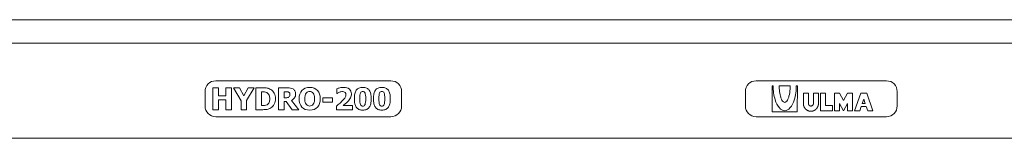
# Model space of a CAD drawing. Units: millimetres. Extents: x 0 to 2506, y 0 to 1733.
# Drawn here: x 1310 to 1586, y 1137 to 1170 of the extents above; entities that cross this region are included whole.
import ezdxf

# ---------------------------------------------------------------- set-up
doc = ezdxf.new("R2010")
doc.units = ezdxf.units.MM
doc.layers.add('Part_Channel', color=7, linetype='Continuous', lineweight=9)

msp = doc.modelspace()

# ---------------------------------------------------------------- linework, layer by layer
at = {"layer": 'Part_Channel', "color": 7, "linetype": 'Continuous', "ltscale": 25.4}
for p, q in [((2034.47812, 1170.1766), (1034.47812, 1170.1766)), ((2034.47812, 1163.6766), (1034.47812, 1163.6766)), ((1413.99897, 1153.1766), (1364.99897, 1153.1766)), ((1552.74897, 1153.1766), (1516.24897, 1153.1766)), ((1361.99897, 1150.1766), (1361.99897, 1146.1766)), ((1364.21472, 1145.12932), (1364.21472, 1151.22389)), ((1364.21472, 1151.22389), (1365.74734, 1151.22389)), ((1365.74734, 1151.22389), (1365.74734, 1148.98881)), ((1367.82675, 1151.22389), (1369.35937, 1151.22389)), ((1367.82675, 1148.98881), (1367.82675, 1151.22389)), ((1369.35937, 1151.22389), (1369.35937, 1145.12932)), ((1372.06142, 1147.59589), (1369.92213, 1151.22389)), ((1369.92213, 1151.22389), (1371.6583, 1151.22389)), ((1371.6583, 1151.22389), (1372.86365, 1149.02873)), ((1372.86365, 1149.02873), (1374.02509, 1151.22389)), ((1375.6974, 1151.22389), (1373.59404, 1147.67571)), ((1374.02509, 1151.22389), (1375.6974, 1151.22389)), ((1376.24819, 1145.12932), (1376.24819, 1151.22389)), ((1377.78081, 1150.07841), (1377.78081, 1146.27879)), ((1382.59819, 1145.12932), (1382.59819, 1151.22389)), ((1384.12681, 1150.11034), (1384.12681, 1148.46198)), ((1398.89825, 1149.64337), (1398.89825, 1150.97244)), ((1399.01798, 1149.64337), (1398.89825, 1149.64337)), ((1416.99897, 1146.1766), (1416.99897, 1150.1766)), ((1513.24897, 1150.1766), (1513.24897, 1146.1766)), ((1520.73042, 1144.55364), (1520.73042, 1151.79957)), ((1520.73042, 1151.79957), (1521.02022, 1151.79925)), ((1522.72279, 1151.79332), (1525.80594, 1151.7899)), ((1527.50852, 1151.79204), (1527.79027, 1151.79172)), ((1527.79027, 1151.79172), (1527.78222, 1144.54581)), ((1529.47127, 1146.86535), (1529.49062, 1149.7637)), ((1529.49062, 1149.7637), (1530.89132, 1149.76214)), ((1530.89132, 1149.76214), (1530.8881, 1146.86935)), ((1532.29681, 1146.86054), (1532.30002, 1149.75333)), ((1532.30002, 1149.75333), (1533.70072, 1149.75177)), ((1533.70072, 1149.75177), (1533.6975, 1146.85341)), ((1534.25474, 1144.82845), (1534.2602, 1149.74763)), ((1534.2602, 1149.74763), (1535.677, 1149.74605)), ((1535.677, 1149.74605), (1535.67315, 1146.27606)), ((1538.19924, 1144.82407), (1538.20471, 1149.75129)), ((1538.20471, 1149.75129), (1539.62151, 1149.74972)), ((1539.62151, 1149.74972), (1540.74625, 1147.71961)), ((1540.74625, 1147.71961), (1541.87551, 1149.74722)), ((1541.87551, 1149.74722), (1543.27621, 1149.74566)), ((1543.27621, 1149.74566), (1543.27073, 1144.81844)), ((1543.83423, 1144.81781), (1545.53021, 1149.74316)), ((1545.53021, 1149.74316), (1547.2207, 1149.74128)), ((1547.2207, 1149.74128), (1548.90573, 1144.81218)), ((1555.74897, 1146.1766), (1555.74897, 1150.1766)), ((1365.74734, 1148.98881), (1367.82675, 1148.98881)), ((1367.82675, 1147.84334), (1365.74734, 1147.84334)), ((1365.74734, 1147.84334), (1365.74734, 1145.12932)), ((1367.82675, 1145.12932), (1367.82675, 1147.84334)), ((1372.06142, 1145.12932), (1372.06142, 1147.59589)), ((1373.59404, 1147.67571), (1373.59404, 1145.12932)), ((1384.67361, 1147.3644), (1384.12681, 1147.3644)), ((1384.12681, 1147.3644), (1384.12681, 1145.12932)), ((1386.36987, 1145.12932), (1384.67361, 1147.3644)), ((1386.18228, 1147.71961), (1388.23376, 1145.12932)), ((1394.96692, 1148.39413), (1397.68093, 1148.39413)), ((1394.96692, 1147.26062), (1394.96692, 1148.39413)), ((1397.68093, 1147.26062), (1394.96692, 1147.26062)), ((1397.68093, 1148.39413), (1397.68093, 1147.26062)), ((1539.61829, 1146.85135), (1539.61603, 1144.8225)), ((1540.74303, 1144.82125), (1539.61829, 1146.85135)), ((1541.87229, 1146.84885), (1540.74303, 1144.82125)), ((1541.87003, 1144.81999), (1541.87229, 1146.84885)), ((1545.94558, 1146.84432), (1546.38168, 1148.0998)), ((1546.80693, 1146.84337), (1545.94558, 1146.84432)), ((1546.38168, 1148.0998), (1546.80693, 1146.84337)), ((1365.74734, 1145.12932), (1364.21472, 1145.12932)), ((1369.35937, 1145.12932), (1367.82675, 1145.12932)), ((1373.59404, 1145.12932), (1372.06142, 1145.12932)), ((1384.12681, 1145.12932), (1382.59819, 1145.12932)), ((1388.23376, 1145.12932), (1386.36987, 1145.12932)), ((1398.74658, 1145.12932), (1398.74658, 1146.12313)), ((1403.23668, 1145.12932), (1398.74658, 1145.12932)), ((1400.6424, 1146.27879), (1403.23668, 1146.27879)), ((1403.23668, 1146.27879), (1403.23668, 1145.12932)), ((1527.78222, 1144.54581), (1520.73042, 1144.55364)), ((1537.63574, 1144.8247), (1534.25474, 1144.82845)), ((1535.67315, 1146.27606), (1537.63735, 1146.27388)), ((1537.63735, 1146.27388), (1537.63574, 1144.8247)), ((1539.61603, 1144.8225), (1538.19924, 1144.82407)), ((1543.27073, 1144.81844), (1541.87003, 1144.81999)), ((1545.25103, 1144.81624), (1543.83423, 1144.81781)), ((1545.64677, 1145.97514), (1545.25103, 1144.81624)), ((1547.10382, 1145.97353), (1545.64677, 1145.97514)), ((1547.50503, 1144.81373), (1547.10382, 1145.97353)), ((1548.90573, 1144.81218), (1547.50503, 1144.81373)), ((1364.99897, 1143.1766), (1413.99897, 1143.1766)), ((1516.24897, 1143.1766), (1552.74897, 1143.1766)), ((2034.47812, 1137.1766), (1034.47812, 1137.1766))]:
    msp.add_line(p, q, dxfattribs=at)
for centre, start, end in [((1364.99897, 1150.1766), 90, 180), ((1413.99897, 1150.1766), 0, 90), ((1516.24897, 1150.1766), 90, 180), ((1552.74897, 1150.1766), 0, 90), ((1364.99897, 1146.1766), 180, 270), ((1413.99897, 1146.1766), 270, 0), ((1516.24897, 1146.1766), 180, 270), ((1552.74897, 1146.1766), 270, 0)]:
    msp.add_arc(centre, 3, start, end, dxfattribs=at)
for centre, major_axis, start_param, end_param in [((1534.90636, 1151.78382), (0.01543, 13.8879), 1.570796338, 1.860869853), ((1536.41687, 1151.77811), (0.01522, 13.69581), 1.570796327, 1.652775871), ((1533.68735, 1151.55687), (0.01217, 10.957), 1.652775871, 1.820720135), ((1514.84088, 1151.5778), (0.01217, 10.957), 4.462465172, 4.648922815), ((1512.11188, 1151.81069), (0.01522, 13.69581), 4.644814385, 4.711981726), ((1513.62238, 1151.80746), (0.01543, 13.8879), 4.422315454, 4.712388946), ((1527.67131, 1149.63268), (0.00704, 6.33896), 1.860869853, 2.260962276), ((1527.74554, 1150.04699), (0.00536, 4.82562), 1.820720135, 1.996434818), ((1526.46138, 1149.46646), (0.0038, 3.41619), 1.996434818, 2.168812529), ((1524.39713, 1148.06341), (0.00102, 0.92005), 2.168812529, 2.992216145), ((1524.12332, 1148.06372), (0.00102, 0.92005), 3.290969162, 4.114372778), ((1522.0622, 1149.47135), (0.0038, 3.41619), 4.114372778, 4.28675049), ((1520.77933, 1150.05473), (0.00536, 4.82562), 4.28675049, 4.462465172), ((1520.85263, 1149.64026), (0.00704, 6.33896), 4.022223031, 4.422315454), ((1524.40937, 1146.94532), (0.00235, 2.11228), 2.260962276, 3.070325986), ((1524.1086, 1146.94566), (0.00235, 2.11228), 3.212859322, 4.022223031)]:
    msp.add_ellipse(centre, major_axis=major_axis, ratio=0.999873042, start_param=start_param, end_param=end_param, dxfattribs=at)
for points, degree, knots in [([(1376.24819, 1151.22389), (1376.87879, 1151.22389), (1377.5094, 1151.22389), (1378.14001, 1151.22389), (1378.57106, 1151.22389), (1378.97018, 1151.19595), (1379.72053, 1151.08419), (1380.07176, 1150.95248), (1380.39903, 1150.74494), (1380.80102, 1150.49003), (1381.11745, 1150.14227), (1381.58043, 1149.27219), (1381.69617, 1148.75732), (1381.69617, 1148.17062)], 3, [0, 0, 0, 0, 0.260972272, 0.260972272, 0.260972272, 0.422579679, 0.422579679, 0.584187087, 0.584187087, 0.584187087, 0.792093543, 0.792093543, 1, 1, 1, 1]), ([(1380.11965, 1148.18259), (1380.11965, 1148.57772), (1380.04781, 1148.92096), (1379.77641, 1149.48771), (1379.56088, 1149.71122), (1379.27351, 1149.87486), (1379.07175, 1149.98975), (1378.85045, 1150.05047), (1378.62295, 1150.05846), (1378.39531, 1150.06644), (1378.12405, 1150.07442), (1377.80874, 1150.07841), (1377.79943, 1150.07853), (1377.79012, 1150.07841), (1377.78081, 1150.07841)], 3, [0, 0, 0, 0, 0.283195918, 0.283195918, 0.566391836, 0.566391836, 0.566391836, 0.76048317, 0.76048317, 0.76048317, 0.992056335, 0.992056335, 0.992056335, 1, 1, 1, 1]), ([(1382.59819, 1151.22389), (1383.41505, 1151.22389), (1384.23192, 1151.22389), (1385.04878, 1151.22389), (1385.38803, 1151.22389), (1385.68338, 1151.19994), (1385.93483, 1151.16003), (1386.18689, 1151.12002), (1386.41776, 1151.02832), (1386.6293, 1150.89661), (1386.85017, 1150.75909), (1387.02443, 1150.57731), (1387.15214, 1150.36578), (1387.28163, 1150.15132), (1387.34372, 1149.87885), (1387.34372, 1149.08061), (1387.23995, 1148.70145), (1387.02842, 1148.41408), (1386.81498, 1148.12413), (1386.53351, 1147.89123), (1386.18228, 1147.71961)], 3, [0, 0, 0, 0, 0.30660337, 0.30660337, 0.30660337, 0.417860631, 0.417860631, 0.417860631, 0.511418857, 0.511418857, 0.511418857, 0.605515564, 0.605515564, 0.605515564, 0.711825852, 0.711825852, 0.861684932, 0.861684932, 0.861684932, 1, 1, 1, 1]), ([(1385.7672, 1149.36399), (1385.7672, 1149.51565), (1385.73527, 1149.64736), (1385.67939, 1149.75912), (1385.62272, 1149.87247), (1385.52373, 1149.95468), (1385.38803, 1150.01854), (1385.29424, 1150.06268), (1385.18847, 1150.0824), (1385.06874, 1150.09438), (1384.95295, 1150.10596), (1384.80931, 1150.11034), (1384.63769, 1150.11034), (1384.4674, 1150.11034), (1384.29711, 1150.11034), (1384.12681, 1150.11034)], 3, [0, 0, 0, 0, 0.196525129, 0.196525129, 0.196525129, 0.387900192, 0.387900192, 0.387900192, 0.546577592, 0.546577592, 0.546577592, 0.754199701, 0.754199701, 0.754199701, 1, 1, 1, 1]), ([(1384.12681, 1148.46198), (1384.27183, 1148.46198), (1384.41684, 1148.46198), (1384.56186, 1148.46198), (1384.77339, 1148.46198), (1384.95299, 1148.47395), (1385.10067, 1148.50189), (1385.24761, 1148.52969), (1385.37606, 1148.58171), (1385.47584, 1148.66952), (1385.56968, 1148.7521), (1385.64746, 1148.83715), (1385.69536, 1148.94491), (1385.74177, 1149.04934), (1385.7672, 1149.18837), (1385.7672, 1149.36399)], 3, [0, 0, 0, 0, 0.199998316, 0.199998316, 0.199998316, 0.448727795, 0.448727795, 0.448727795, 0.639935562, 0.639935562, 0.639935562, 0.80315345, 0.80315345, 0.80315345, 1, 1, 1, 1]), ([(1394.24451, 1148.17461), (1394.24451, 1147.18878), (1393.98109, 1146.41449), (1393.45026, 1145.84774), (1392.92329, 1145.28511), (1392.20101, 1145.0016), (1390.36107, 1145.0016), (1389.63866, 1145.28897), (1389.11182, 1145.85971), (1388.58682, 1146.42847), (1388.32556, 1147.20475), (1388.32556, 1149.15245), (1388.58898, 1149.92675), (1389.11182, 1150.49749), (1389.6345, 1151.06805), (1390.36107, 1151.3516), (1392.20101, 1151.3516), (1392.92342, 1151.06823), (1393.45026, 1150.50148), (1393.97895, 1149.93274), (1394.24451, 1149.16044), (1394.24451, 1148.17461)], 3, [0, 0, 0, 0, 0.128161834, 0.128161834, 0.128161834, 0.250034711, 0.250034711, 0.372437469, 0.372437469, 0.372437469, 0.499461597, 0.499461597, 0.627531191, 0.627531191, 0.627531191, 0.749963609, 0.749963609, 0.871866016, 0.871866016, 0.871866016, 1, 1, 1, 1]), ([(1392.66399, 1148.1786), (1392.66399, 1148.5418), (1392.62807, 1148.85311), (1392.47641, 1149.36399), (1392.37663, 1149.57153), (1392.24891, 1149.73916), (1392.12165, 1149.90619), (1391.96952, 1150.02254), (1391.80189, 1150.09438), (1391.63619, 1150.16539), (1391.46264, 1150.20613), (1391.09944, 1150.20613), (1390.92782, 1150.17021), (1390.77216, 1150.10635), (1390.61852, 1150.04332), (1390.47282, 1149.91876), (1390.32914, 1149.74714), (1390.19793, 1149.59042), (1390.10164, 1149.37596), (1390.02182, 1149.11254), (1389.94233, 1148.85023), (1389.90607, 1148.53781), (1389.90607, 1147.79944), (1389.94199, 1147.48812), (1390.01783, 1147.24067), (1390.09332, 1146.99433), (1390.19344, 1146.78567), (1390.32116, 1146.61804), (1390.45034, 1146.44849), (1390.60054, 1146.32668), (1390.9358, 1146.183), (1391.10742, 1146.14708), (1391.46663, 1146.14708), (1391.64225, 1146.18699), (1391.81387, 1146.26282), (1391.98362, 1146.33783), (1392.12917, 1146.46238), (1392.2529, 1146.62602), (1392.38721, 1146.80366), (1392.48439, 1147.01317), (1392.62807, 1147.48413), (1392.66399, 1147.79545), (1392.66399, 1148.1786)], 3, [0, 0, 0, 0, 0.07453611, 0.07453611, 0.14907222, 0.14907222, 0.14907222, 0.20145064, 0.20145064, 0.20145064, 0.247866418, 0.247866418, 0.297446908, 0.297446908, 0.297446908, 0.349680115, 0.349680115, 0.349680115, 0.414061969, 0.414061969, 0.414061969, 0.498494747, 0.498494747, 0.585711023, 0.585711023, 0.585711023, 0.648860962, 0.648860962, 0.648860962, 0.699036951, 0.699036951, 0.749212939, 0.749212939, 0.799388928, 0.799388928, 0.799388928, 0.851640233, 0.851640233, 0.851640233, 0.925820116, 0.925820116, 1, 1, 1, 1]), ([(1398.74658, 1146.12313), (1399.12974, 1146.42247), (1399.47298, 1146.70585), (1400.07964, 1147.24067), (1400.34705, 1147.49611), (1400.57854, 1147.73957), (1400.87613, 1148.05255), (1401.0974, 1148.32627), (1401.3688, 1148.80522), (1401.43266, 1149.04868), (1401.43266, 1149.5835), (1401.34884, 1149.80302), (1401.17722, 1149.95468), (1401.00784, 1150.10437), (1400.77012, 1150.18218), (1400.30714, 1150.18218), (1400.15947, 1150.16223), (1400.01978, 1150.12631), (1399.87912, 1150.09014), (1399.74039, 1150.0385), (1399.59671, 1149.97863), (1399.45643, 1149.92018), (1399.33728, 1149.8549), (1399.2375, 1149.79105), (1399.13874, 1149.72784), (1399.06588, 1149.6753), (1399.01798, 1149.64337)], 3, [0, 0, 0, 0, 0.166798152, 0.166798152, 0.333596305, 0.333596305, 0.333596305, 0.444914386, 0.444914386, 0.556232468, 0.556232468, 0.681686179, 0.681686179, 0.681686179, 0.791662563, 0.791662563, 0.847364887, 0.847364887, 0.847364887, 0.908549735, 0.908549735, 0.908549735, 0.963904806, 0.963904806, 0.963904806, 1, 1, 1, 1]), ([(1398.89825, 1150.97244), (1399.06987, 1151.05226), (1399.33728, 1151.13608), (1399.70447, 1151.22389), (1400.07076, 1151.31148), (1400.42289, 1151.3516), (1401.48455, 1151.3516), (1402.03533, 1151.18797), (1402.40651, 1150.86867), (1402.77967, 1150.54768), (1402.96528, 1150.09039), (1402.96528, 1149.14447), (1402.88147, 1148.78925), (1402.70984, 1148.44601), (1402.53742, 1148.10117), (1402.25884, 1147.72759), (1401.8677, 1147.33247), (1401.62151, 1147.08376), (1401.38077, 1146.86949), (1401.14928, 1146.6819), (1400.91584, 1146.49273), (1400.74617, 1146.35462), (1400.6424, 1146.27879)], 3, [0, 0, 0, 0, 0.090888913, 0.090888913, 0.090888913, 0.187657159, 0.187657159, 0.393716601, 0.393716601, 0.393716601, 0.56851829, 0.56851829, 0.675539733, 0.675539733, 0.675539733, 0.82618596, 0.82618596, 0.82618596, 0.930395715, 0.930395715, 0.930395715, 1, 1, 1, 1]), ([(1408.49709, 1148.18259), (1408.49709, 1147.65176), (1408.45318, 1147.19277), (1408.36937, 1146.79765), (1408.28474, 1146.3987), (1408.14985, 1146.07125), (1407.96226, 1145.80384), (1407.77787, 1145.54098), (1407.53521, 1145.34086), (1407.23587, 1145.20516), (1406.93984, 1145.07096), (1406.57333, 1145.0016), (1405.71123, 1145.0016), (1405.34803, 1145.06946), (1404.74935, 1145.34086), (1404.50588, 1145.54441), (1404.13071, 1146.07923), (1403.99501, 1146.4105), (1403.82738, 1147.19277), (1403.78348, 1147.65176), (1403.78348, 1148.71741), (1403.82738, 1149.1764), (1403.9112, 1149.55956), (1403.99483, 1149.94188), (1404.13071, 1150.27398), (1404.32628, 1150.54937), (1404.51674, 1150.81758), (1404.76531, 1151.02034), (1405.06465, 1151.15204), (1405.36734, 1151.28523), (1405.7232, 1151.3516), (1406.58131, 1151.3516), (1406.9485, 1151.27976), (1407.24385, 1151.14406), (1407.54071, 1151.00767), (1407.77867, 1150.80082), (1408.15384, 1150.25802), (1408.28954, 1149.93074), (1408.37336, 1149.53561), (1408.457, 1149.14129), (1408.49709, 1148.68947), (1408.49709, 1148.18259)], 3, [0, 0, 0, 0, 0.076708195, 0.076708195, 0.076708195, 0.136238752, 0.136238752, 0.136238752, 0.188698488, 0.188698488, 0.188698488, 0.253187914, 0.253187914, 0.317677339, 0.317677339, 0.382166765, 0.382166765, 0.446656191, 0.446656191, 0.511145616, 0.511145616, 0.577100711, 0.577100711, 0.577100711, 0.63659385, 0.63659385, 0.63659385, 0.689720389, 0.689720389, 0.689720389, 0.749770482, 0.749770482, 0.812680103, 0.812680103, 0.812680103, 0.868872996, 0.868872996, 0.92506589, 0.92506589, 0.92506589, 1, 1, 1, 1]), ([(1406.96446, 1148.18259), (1406.96446, 1148.93294), (1406.9006, 1149.46377), (1406.77688, 1149.77109), (1406.65398, 1150.07636), (1406.43763, 1150.23008), (1405.84693, 1150.23008), (1405.63539, 1150.07442), (1405.50768, 1149.77109), (1405.37853, 1149.46437), (1405.3161, 1148.93294), (1405.3161, 1147.42825), (1405.37996, 1146.90142), (1405.63539, 1146.27879), (1405.84693, 1146.12313), (1406.43763, 1146.12313), (1406.64517, 1146.27879), (1406.9006, 1146.90142), (1406.96446, 1147.42825), (1406.96446, 1148.18259)], 3, [0, 0, 0, 0, 0.164046306, 0.164046306, 0.164046306, 0.249522384, 0.249522384, 0.334998462, 0.334998462, 0.334998462, 0.470843696, 0.470843696, 0.603132772, 0.603132772, 0.735421848, 0.735421848, 0.867710924, 0.867710924, 1, 1, 1, 1]), ([(1413.8413, 1148.18259), (1413.8413, 1147.65176), (1413.7974, 1147.19277), (1413.71358, 1146.79765), (1413.62896, 1146.3987), (1413.49407, 1146.07125), (1413.30648, 1145.80384), (1413.12077, 1145.5391), (1412.87942, 1145.34086), (1412.28074, 1145.06946), (1411.91754, 1145.0016), (1411.05544, 1145.0016), (1410.69225, 1145.06946), (1410.09357, 1145.34086), (1409.8501, 1145.54441), (1409.47493, 1146.07923), (1409.33923, 1146.4105), (1409.1716, 1147.19277), (1409.12769, 1147.65176), (1409.12769, 1148.71741), (1409.1716, 1149.1764), (1409.25142, 1149.55956), (1409.33141, 1149.94351), (1409.47493, 1150.27398), (1409.6705, 1150.54937), (1409.86096, 1150.81758), (1410.10554, 1151.02034), (1410.40887, 1151.15204), (1410.70884, 1151.2823), (1411.06742, 1151.3516), (1411.92553, 1151.3516), (1412.29272, 1151.27976), (1412.58807, 1151.14406), (1412.88163, 1151.00918), (1413.12289, 1150.80082), (1413.49806, 1150.25802), (1413.63376, 1149.93074), (1413.71358, 1149.53561), (1413.79356, 1149.13971), (1413.8413, 1148.68947), (1413.8413, 1148.18259)], 3, [0, 0, 0, 0, 0.07670611, 0.07670611, 0.07670611, 0.136235049, 0.136235049, 0.136235049, 0.199840953, 0.199840953, 0.263446857, 0.263446857, 0.32588568, 0.32588568, 0.388324503, 0.388324503, 0.450763326, 0.450763326, 0.513202149, 0.513202149, 0.577060036, 0.577060036, 0.577060036, 0.636658794, 0.636658794, 0.636658794, 0.689801518, 0.689801518, 0.689801518, 0.749271753, 0.749271753, 0.812744792, 0.812744792, 0.812744792, 0.868901434, 0.868901434, 0.925058077, 0.925058077, 0.925058077, 1, 1, 1, 1]), ([(1412.30868, 1148.18259), (1412.30868, 1148.93294), (1412.24482, 1149.46377), (1412.1211, 1149.77109), (1411.99819, 1150.07636), (1411.78184, 1150.23008), (1411.18715, 1150.23008), (1410.97961, 1150.07442), (1410.85189, 1149.77109), (1410.72275, 1149.46437), (1410.66032, 1148.93294), (1410.66032, 1147.42825), (1410.72417, 1146.90142), (1410.97961, 1146.27879), (1411.18715, 1146.12313), (1411.77785, 1146.12313), (1411.98939, 1146.27879), (1412.24482, 1146.90142), (1412.30868, 1147.42825), (1412.30868, 1148.18259)], 3, [0, 0, 0, 0, 0.164036585, 0.164036585, 0.164036585, 0.250111057, 0.250111057, 0.335037869, 0.335037869, 0.335037869, 0.470875053, 0.470875053, 0.60315629, 0.60315629, 0.735437527, 0.735437527, 0.867718763, 0.867718763, 1, 1, 1, 1]), ([(1381.69617, 1148.17062), (1381.69617, 1147.60387), (1381.57245, 1147.09299), (1381.32499, 1146.64598), (1381.0766, 1146.19727), (1380.76223, 1145.85173), (1380.37908, 1145.61226), (1380.06086, 1145.41337), (1379.72053, 1145.277), (1379.34536, 1145.21713), (1378.9747, 1145.15798), (1378.57905, 1145.12932), (1378.15598, 1145.12932), (1377.52005, 1145.12932), (1376.88412, 1145.12932), (1376.24819, 1145.12932)], 3, [0, 0, 0, 0, 0.219747249, 0.219747249, 0.219747249, 0.415982689, 0.415982689, 0.415982689, 0.570337464, 0.570337464, 0.570337464, 0.735708059, 0.735708059, 0.735708059, 1, 1, 1, 1]), ([(1377.78081, 1146.27879), (1377.79012, 1146.27879), (1377.79943, 1146.27879), (1377.80874, 1146.27879), (1378.15199, 1146.27879), (1378.44335, 1146.28278), (1378.67483, 1146.29475), (1378.91429, 1146.30714), (1379.13781, 1146.37857), (1379.34935, 1146.51427), (1379.59823, 1146.67393), (1379.79237, 1146.88545), (1379.92408, 1147.16484), (1380.05353, 1147.43941), (1380.11965, 1147.77948), (1380.11965, 1148.18259)], 3, [0, 0, 0, 0, 0.007899863, 0.007899863, 0.007899863, 0.252862444, 0.252862444, 0.252862444, 0.455775796, 0.455775796, 0.455775796, 0.704597082, 0.704597082, 0.704597082, 1, 1, 1, 1]), ([(1533.6975, 1146.85341), (1533.69549, 1146.40821), (1533.52362, 1145.99948), (1533.36887, 1145.63145), (1533.09598, 1145.34395), (1532.93167, 1145.17083), (1532.73374, 1145.03878), (1532.55061, 1144.9166), (1532.34638, 1144.83532), (1531.97167, 1144.68618), (1531.5692, 1144.68906), (1531.18405, 1144.69182), (1530.82398, 1144.8346), (1530.40482, 1145.00081), (1530.08724, 1145.3287), (1529.83646, 1145.58763), (1529.68158, 1145.91738), (1529.59802, 1146.0953), (1529.54689, 1146.28651), (1529.471, 1146.57028), (1529.47127, 1146.86535)], 2, [0, 0, 0, 0.125, 0.125, 0.25, 0.25, 0.3125, 0.3125, 0.375, 0.375, 0.5, 0.5, 0.625, 0.625, 0.75, 0.75, 0.875, 0.875, 0.9375, 0.9375, 1, 1, 1]), ([(1530.8881, 1146.86935), (1530.8888, 1146.84438), (1530.89017, 1146.79515), (1530.90132, 1146.72321), (1530.91823, 1146.655), (1530.94065, 1146.59122), (1530.96747, 1146.53234), (1530.99779, 1146.4786), (1531.03074, 1146.43006), (1531.06588, 1146.38619), (1531.10339, 1146.34607), (1531.14372, 1146.30906), (1531.18698, 1146.27512), (1531.23279, 1146.24464), (1531.28072, 1146.21792), (1531.33029, 1146.19519), (1531.38099, 1146.1766), (1531.43231, 1146.16218), (1531.48372, 1146.15193), (1531.53476, 1146.14571), (1531.60474, 1146.14242), (1531.69538, 1146.14867), (1531.80511, 1146.1744), (1531.91172, 1146.21897), (1532.01039, 1146.28123), (1532.09819, 1146.35951), (1532.17529, 1146.455), (1532.23906, 1146.5708), (1532.286, 1146.70844), (1532.29312, 1146.80862), (1532.29681, 1146.86054)], 3, [0, 0, 0, 0, 0.033489981, 0.066024611, 0.097456656, 0.127672671, 0.156592483, 0.184166842, 0.210373836, 0.235214679, 0.259511656, 0.284000977, 0.30859707, 0.333212512, 0.357759733, 0.382152658, 0.406308242, 0.4301478, 0.453598126, 0.476592347, 0.499070548, 0.547529417, 0.597945705, 0.649644868, 0.701853041, 0.753750774, 0.806802568, 0.865725734, 0.930415637, 1, 1, 1, 1])]:
    msp.add_open_spline(points, degree=degree, knots=knots, dxfattribs=at)

doc.saveas('drawing.dxf')
